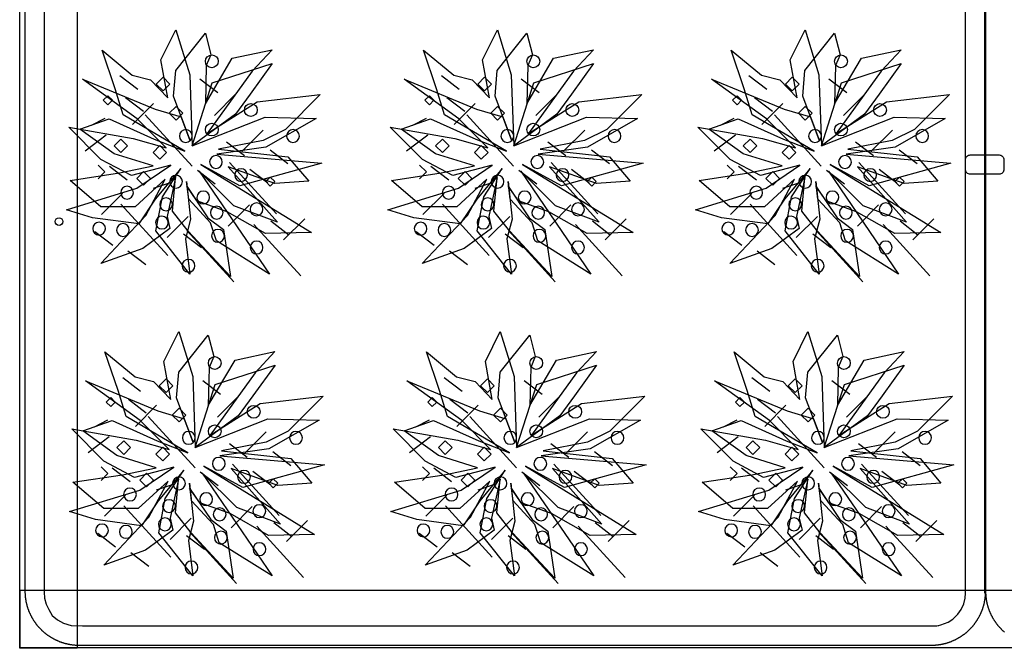
# Model space of a CAD drawing. Extents: x -610 to 603, y -419 to 423.
# Drawn here: x -487 to -333, y -258 to -160 of the extents above; entities that cross this region are included whole.
import ezdxf

# ---------------------------------------------------------------- set-up
doc = ezdxf.new("R2010")
doc.units = 0
doc.header["$LTSCALE"] = 15.24
doc.header["$MEASUREMENT"] = 0
doc.layers.get('0').update_dxf_attribs({"linetype": 'CONTINUOUS'})
doc.layers.add('____-69', color=7, linetype='CONTINUOUS')

# ---------------------------------------------------------------- blocks, each defined once
blk = doc.blocks.new('____-4')
at = {"color": 17, "linetype": 'Continuous', "flags": 128}
blk.add_lwpolyline([(-637.77, -623.16, -0.414214), (-640.27, -620.66), (-640.27, -615.66, -0.414214), (-637.77, -613.16), (-622.77, -613.16, -0.414214), (-620.27, -615.66), (-620.27, -620.66, -0.414214), (-622.77, -623.16)], format="xyb", close=True, dxfattribs=at)

msp = doc.modelspace()

# ---------------------------------------------------------------- linework, layer by layer
at = {"color": 4, "linetype": 'Continuous'}
for p, q in [((-468.74, -171.01), (-471.53, -168.87)), ((-465.84, -170.14), (-464.78, -169.07)), ((-464.78, -169.07), (-463.71, -170.14)), ((-418.53, -171.01), (-421.33, -168.87)), ((-415.64, -170.14), (-414.58, -169.07)), ((-414.58, -169.07), (-413.51, -170.14)), ((-370.49, -171.01), (-373.29, -168.87)), ((-367.6, -170.14), (-366.54, -169.07)), ((-366.54, -169.07), (-365.47, -170.14)), ((-464.78, -171.2), (-465.84, -170.14)), ((-463.71, -170.14), (-464.78, -171.2)), ((-456.25, -171.51), (-459.05, -169.37)), ((-414.58, -171.2), (-415.64, -170.14)), ((-413.51, -170.14), (-414.58, -171.2)), ((-406.05, -171.51), (-408.85, -169.37)), ((-366.54, -171.2), (-367.6, -170.14)), ((-365.47, -170.14), (-366.54, -171.2)), ((-358, -171.51), (-360.8, -169.37)), ((-474.11, -172.67), (-473.4, -171.96)), ((-473.4, -171.96), (-472.69, -172.67)), ((-453.46, -171.73), (-456.76, -175.03)), ((-423.91, -172.67), (-423.2, -171.96)), ((-423.2, -171.96), (-422.49, -172.67)), ((-403.26, -171.73), (-406.56, -175.03)), ((-375.87, -172.67), (-375.16, -171.96)), ((-375.16, -171.96), (-374.45, -172.67)), ((-355.22, -171.73), (-358.52, -175.03)), ((-473.4, -173.38), (-474.11, -172.67)), ((-472.69, -172.67), (-473.4, -173.38)), ((-467.85, -174.41), (-470.65, -172.27)), ((-466.25, -173.17), (-469.54, -176.47)), ((-463.82, -174.7), (-462.75, -173.64)), ((-462.75, -173.64), (-461.68, -174.7)), ((-423.2, -173.38), (-423.91, -172.67)), ((-422.49, -172.67), (-423.2, -173.38)), ((-417.65, -174.41), (-420.45, -172.27)), ((-416.05, -173.17), (-419.34, -176.47)), ((-413.62, -174.7), (-412.55, -173.64)), ((-412.55, -173.64), (-411.48, -174.7)), ((-375.16, -173.38), (-375.87, -172.67)), ((-374.45, -172.67), (-375.16, -173.38)), ((-369.61, -174.41), (-372.41, -172.27)), ((-368, -173.17), (-371.3, -176.47)), ((-365.57, -174.7), (-364.51, -173.64)), ((-364.51, -173.64), (-363.44, -174.7)), ((-460.24, -182.94), (-467.56, -174.94)), ((-462.75, -175.77), (-463.82, -174.7)), ((-461.68, -174.7), (-462.75, -175.77)), ((-410.04, -182.94), (-417.35, -174.94)), ((-412.55, -175.77), (-413.62, -174.7)), ((-411.48, -174.7), (-412.55, -175.77)), ((-362, -182.94), (-369.31, -174.94)), ((-364.51, -175.77), (-365.57, -174.7)), ((-363.44, -174.7), (-364.51, -175.77)), ((-475.97, -176.53), (-473.84, -175.46)), ((-425.77, -176.53), (-423.64, -175.46)), ((-377.73, -176.53), (-375.6, -175.46)), ((-473.66, -178.12), (-476.96, -180.59)), ((-449.14, -177.31), (-452.44, -180.6)), ((-423.46, -178.12), (-426.76, -180.59)), ((-398.94, -177.31), (-402.24, -180.6)), ((-375.42, -178.12), (-378.72, -180.59)), ((-350.9, -177.31), (-354.2, -180.6)), ((-472.44, -179.77), (-471.37, -178.71)), ((-471.37, -180.84), (-472.44, -179.77)), ((-471.37, -178.71), (-470.31, -179.77)), ((-470.31, -179.77), (-471.37, -180.84)), ((-466.35, -180.79), (-465.29, -179.72)), ((-465.29, -179.72), (-464.22, -180.79)), ((-452.09, -181.34), (-454.89, -179.2)), ((-422.24, -179.77), (-421.17, -178.71)), ((-421.17, -180.84), (-422.24, -179.77)), ((-421.17, -178.71), (-420.11, -179.77)), ((-420.11, -179.77), (-421.17, -180.84)), ((-416.15, -180.79), (-415.09, -179.72)), ((-415.09, -179.72), (-414.02, -180.79)), ((-401.89, -181.34), (-404.69, -179.2)), ((-374.2, -179.77), (-373.13, -178.71)), ((-373.13, -180.84), (-374.2, -179.77)), ((-373.13, -178.71), (-372.07, -179.77)), ((-372.07, -179.77), (-373.13, -180.84)), ((-368.11, -180.79), (-367.04, -179.72)), ((-367.04, -179.72), (-365.98, -180.79)), ((-353.84, -181.34), (-356.64, -179.2)), ((-465.29, -181.85), (-466.35, -180.79)), ((-464.22, -180.79), (-465.29, -181.85)), ((-445.28, -182.6), (-448.07, -180.46)), ((-415.09, -181.85), (-416.15, -180.79)), ((-414.02, -180.79), (-415.09, -181.85)), ((-395.07, -182.6), (-397.87, -180.46)), ((-367.04, -181.85), (-368.11, -180.79)), ((-365.98, -180.79), (-367.04, -181.85)), ((-347.03, -182.6), (-349.83, -180.46)), ((-474.93, -182.77), (-473.86, -183.83)), ((-447.09, -190.38), (-454.4, -182.38)), ((-424.73, -182.77), (-423.66, -183.83)), ((-396.89, -190.38), (-404.2, -182.38)), ((-376.68, -182.77), (-375.62, -183.83)), ((-348.84, -190.38), (-356.16, -182.38)), ((-473.86, -183.83), (-474.93, -184.9)), ((-470.37, -185.12), (-473.17, -182.98)), ((-468.89, -184.85), (-467.82, -183.78)), ((-467.82, -183.78), (-466.76, -184.85)), ((-456.63, -185.75), (-459.43, -183.61)), ((-448.43, -185.62), (-451.23, -183.49)), ((-423.66, -183.83), (-424.73, -184.9)), ((-420.17, -185.12), (-422.97, -182.98)), ((-418.69, -184.85), (-417.62, -183.78)), ((-417.62, -183.78), (-416.56, -184.85)), ((-406.43, -185.75), (-409.23, -183.61)), ((-398.23, -185.62), (-401.03, -183.49)), ((-375.62, -183.83), (-376.68, -184.9)), ((-372.13, -185.12), (-374.93, -182.98)), ((-370.64, -184.85), (-369.58, -183.78)), ((-369.58, -183.78), (-368.51, -184.85)), ((-358.38, -185.75), (-361.18, -183.61)), ((-350.18, -185.62), (-352.98, -183.49)), ((-467.82, -185.91), (-468.89, -184.85)), ((-466.76, -184.85), (-467.82, -185.91)), ((-466.25, -186.36), (-463.77, -185.53)), ((-448.75, -185.36), (-448.04, -184.65)), ((-448.04, -186.07), (-448.75, -185.36)), ((-448.04, -184.65), (-447.33, -185.36)), ((-447.33, -185.36), (-448.04, -186.07)), ((-417.62, -185.91), (-418.69, -184.85)), ((-416.56, -184.85), (-417.62, -185.91)), ((-416.05, -186.36), (-413.57, -185.53)), ((-398.55, -185.36), (-397.84, -184.65)), ((-397.84, -186.07), (-398.55, -185.36)), ((-397.84, -184.65), (-397.13, -185.36)), ((-397.13, -185.36), (-397.84, -186.07)), ((-369.58, -185.91), (-370.64, -184.85)), ((-368.51, -184.85), (-369.58, -185.91)), ((-368, -186.36), (-365.53, -185.53)), ((-350.5, -185.36), (-349.79, -184.65)), ((-349.79, -186.07), (-350.5, -185.36)), ((-349.79, -184.65), (-349.08, -185.36)), ((-349.08, -185.36), (-349.79, -186.07)), ((-471.11, -187.2), (-474.4, -190.49)), ((-420.91, -187.2), (-424.2, -190.49)), ((-372.86, -187.2), (-376.16, -190.49)), ((-464.04, -196.87), (-471.36, -188.87)), ((-451.3, -189), (-454.6, -192.29)), ((-413.84, -196.87), (-421.16, -188.87)), ((-401.1, -189), (-404.4, -192.29)), ((-365.8, -196.87), (-373.11, -188.87)), ((-353.06, -189), (-356.36, -192.29)), ((-460.85, -190.8), (-464.14, -194.09)), ((-443.29, -200.04), (-450.6, -192.03)), ((-445.15, -193.69), (-447.95, -191.55)), ((-442.66, -191.15), (-445.96, -194.45)), ((-410.65, -190.8), (-413.94, -194.09)), ((-393.08, -200.04), (-400.4, -192.03)), ((-394.95, -193.69), (-397.75, -191.55)), ((-392.46, -191.15), (-395.76, -194.45)), ((-362.6, -190.8), (-365.9, -194.09)), ((-345.04, -200.04), (-352.36, -192.03)), ((-346.91, -193.69), (-349.7, -191.55)), ((-344.42, -191.15), (-347.72, -194.45)), ((-472.65, -195.33), (-475.44, -193.19)), ((-458.77, -195.7), (-461.57, -193.57)), ((-453.74, -200.99), (-461.06, -192.98)), ((-422.44, -195.33), (-425.24, -193.19)), ((-408.57, -195.7), (-411.37, -193.57)), ((-403.54, -200.99), (-410.86, -192.98)), ((-374.4, -195.33), (-377.2, -193.19)), ((-360.53, -195.7), (-363.33, -193.57)), ((-355.5, -200.99), (-362.81, -192.98)), ((-467.47, -198.35), (-470.27, -196.21)), ((-417.27, -198.35), (-420.07, -196.21)), ((-369.23, -198.35), (-372.03, -196.21)), ((-468.28, -218.09), (-471.08, -215.96)), ((-465.39, -217.22), (-464.32, -216.16)), ((-464.32, -216.16), (-463.26, -217.22)), ((-455.79, -218.6), (-458.59, -216.46)), ((-418.08, -218.09), (-420.88, -215.96)), ((-415.19, -217.22), (-414.12, -216.16)), ((-414.12, -216.16), (-413.06, -217.22)), ((-405.59, -218.6), (-408.39, -216.46)), ((-370.04, -218.09), (-372.83, -215.96)), ((-367.15, -217.22), (-366.08, -216.16)), ((-366.08, -216.16), (-365.01, -217.22)), ((-357.55, -218.6), (-360.35, -216.46)), ((-464.32, -218.29), (-465.39, -217.22)), ((-463.26, -217.22), (-464.32, -218.29)), ((-414.12, -218.29), (-415.19, -217.22)), ((-413.06, -217.22), (-414.12, -218.29)), ((-366.08, -218.29), (-367.15, -217.22)), ((-365.01, -217.22), (-366.08, -218.29)), ((-473.66, -219.76), (-472.95, -219.05)), ((-472.95, -220.47), (-473.66, -219.76)), ((-472.95, -219.05), (-472.24, -219.76)), ((-472.24, -219.76), (-472.95, -220.47)), ((-467.4, -221.5), (-470.2, -219.36)), ((-453.01, -218.82), (-456.3, -222.11)), ((-423.46, -219.76), (-422.75, -219.05)), ((-422.75, -220.47), (-423.46, -219.76)), ((-422.75, -219.05), (-422.04, -219.76)), ((-422.04, -219.76), (-422.75, -220.47)), ((-417.2, -221.5), (-420, -219.36)), ((-402.81, -218.82), (-406.1, -222.11)), ((-375.41, -219.76), (-374.7, -219.05)), ((-374.7, -220.47), (-375.41, -219.76)), ((-374.7, -219.05), (-373.99, -219.76)), ((-373.99, -219.76), (-374.7, -220.47)), ((-369.15, -221.5), (-371.95, -219.36)), ((-354.76, -218.82), (-358.06, -222.11)), ((-465.79, -220.26), (-469.09, -223.55)), ((-463.36, -221.79), (-462.29, -220.72)), ((-462.29, -220.72), (-461.23, -221.79)), ((-415.59, -220.26), (-418.89, -223.55)), ((-413.16, -221.79), (-412.09, -220.72)), ((-412.09, -220.72), (-411.03, -221.79)), ((-367.55, -220.26), (-370.84, -223.55)), ((-365.12, -221.79), (-364.05, -220.72)), ((-364.05, -220.72), (-362.99, -221.79)), ((-475.51, -223.61), (-473.39, -222.55)), ((-459.78, -230.03), (-467.1, -222.03)), ((-462.29, -222.85), (-463.36, -221.79)), ((-461.23, -221.79), (-462.29, -222.85)), ((-425.31, -223.61), (-423.19, -222.55)), ((-409.58, -230.03), (-416.9, -222.03)), ((-412.09, -222.85), (-413.16, -221.79)), ((-411.03, -221.79), (-412.09, -222.85)), ((-377.27, -223.61), (-375.14, -222.55)), ((-361.54, -230.03), (-368.86, -222.03)), ((-364.05, -222.85), (-365.12, -221.79)), ((-362.99, -221.79), (-364.05, -222.85)), ((-448.69, -224.39), (-451.98, -227.69)), ((-398.49, -224.39), (-401.78, -227.69)), ((-350.44, -224.39), (-353.74, -227.69)), ((-473.21, -225.2), (-476.5, -227.67)), ((-471.98, -226.86), (-470.92, -225.8)), ((-470.92, -225.8), (-469.85, -226.86)), ((-423.01, -225.2), (-426.3, -227.67)), ((-421.78, -226.86), (-420.72, -225.8)), ((-420.72, -225.8), (-419.65, -226.86)), ((-374.96, -225.2), (-378.26, -227.67)), ((-373.74, -226.86), (-372.68, -225.8)), ((-372.68, -225.8), (-371.61, -226.86)), ((-470.92, -227.93), (-471.98, -226.86)), ((-469.85, -226.86), (-470.92, -227.93)), ((-465.9, -227.87), (-464.83, -226.81)), ((-464.83, -226.81), (-463.77, -227.87)), ((-451.63, -228.43), (-454.43, -226.29)), ((-420.72, -227.93), (-421.78, -226.86)), ((-419.65, -226.86), (-420.72, -227.93)), ((-415.7, -227.87), (-414.63, -226.81)), ((-414.63, -226.81), (-413.57, -227.87)), ((-401.43, -228.43), (-404.23, -226.29)), ((-372.68, -227.93), (-373.74, -226.86)), ((-371.61, -226.86), (-372.68, -227.93)), ((-367.65, -227.87), (-366.59, -226.81)), ((-366.59, -226.81), (-365.52, -227.87)), ((-353.39, -228.43), (-356.19, -226.29)), ((-464.83, -228.94), (-465.9, -227.87)), ((-463.77, -227.87), (-464.83, -228.94)), ((-444.82, -229.69), (-447.62, -227.55)), ((-414.63, -228.94), (-415.7, -227.87)), ((-413.57, -227.87), (-414.63, -228.94)), ((-394.62, -229.69), (-397.42, -227.55)), ((-366.59, -228.94), (-367.65, -227.87)), ((-365.52, -227.87), (-366.59, -228.94)), ((-346.58, -229.69), (-349.37, -227.55)), ((-474.47, -229.85), (-473.41, -230.92)), ((-469.92, -232.2), (-472.72, -230.07)), ((-446.63, -237.47), (-453.95, -229.46)), ((-447.97, -232.71), (-450.77, -230.57)), ((-424.27, -229.85), (-423.2, -230.92)), ((-419.72, -232.2), (-422.52, -230.07)), ((-396.43, -237.47), (-403.75, -229.46)), ((-397.77, -232.71), (-400.57, -230.57)), ((-376.23, -229.85), (-375.16, -230.92)), ((-371.68, -232.2), (-374.47, -230.07)), ((-348.39, -237.47), (-355.7, -229.46)), ((-349.73, -232.71), (-352.53, -230.57)), ((-473.41, -230.92), (-474.47, -231.98)), ((-468.43, -231.93), (-467.37, -230.87)), ((-467.37, -233), (-468.43, -231.93)), ((-467.37, -230.87), (-466.3, -231.93)), ((-466.3, -231.93), (-467.37, -233)), ((-456.17, -232.83), (-458.97, -230.7)), ((-448.29, -232.44), (-447.58, -231.73)), ((-447.58, -231.73), (-446.87, -232.44)), ((-423.2, -230.92), (-424.27, -231.98)), ((-418.23, -231.93), (-417.17, -230.87)), ((-417.17, -233), (-418.23, -231.93)), ((-417.17, -230.87), (-416.1, -231.93)), ((-416.1, -231.93), (-417.17, -233)), ((-405.97, -232.83), (-408.77, -230.7)), ((-398.09, -232.44), (-397.38, -231.73)), ((-397.38, -231.73), (-396.67, -232.44)), ((-375.16, -230.92), (-376.23, -231.98)), ((-370.19, -231.93), (-369.12, -230.87)), ((-369.12, -233), (-370.19, -231.93)), ((-369.12, -230.87), (-368.06, -231.93)), ((-368.06, -231.93), (-369.12, -233)), ((-357.93, -232.83), (-360.73, -230.7)), ((-350.05, -232.44), (-349.34, -231.73)), ((-349.34, -231.73), (-348.63, -232.44)), ((-465.79, -233.44), (-463.32, -232.62)), ((-447.58, -233.15), (-448.29, -232.44)), ((-446.87, -232.44), (-447.58, -233.15)), ((-415.59, -233.44), (-413.12, -232.62)), ((-397.38, -233.15), (-398.09, -232.44)), ((-396.67, -232.44), (-397.38, -233.15)), ((-367.55, -233.44), (-365.07, -232.62)), ((-349.34, -233.15), (-350.05, -232.44)), ((-348.63, -232.44), (-349.34, -233.15)), ((-470.65, -234.28), (-473.95, -237.58)), ((-420.45, -234.28), (-423.75, -237.58)), ((-372.41, -234.28), (-375.7, -237.58)), ((-463.59, -243.96), (-470.9, -235.95)), ((-450.85, -236.08), (-454.14, -239.38)), ((-413.39, -243.96), (-420.7, -235.95)), ((-400.65, -236.08), (-403.94, -239.38)), ((-365.34, -243.96), (-372.66, -235.95)), ((-352.6, -236.08), (-355.9, -239.38)), ((-460.39, -237.88), (-463.69, -241.18)), ((-442.21, -238.24), (-445.5, -241.54)), ((-410.19, -237.88), (-413.49, -241.18)), ((-392.01, -238.24), (-395.3, -241.54)), ((-362.15, -237.88), (-365.44, -241.18)), ((-343.96, -238.24), (-347.26, -241.54)), ((-442.83, -247.12), (-450.15, -239.12)), ((-444.69, -240.77), (-447.49, -238.63)), ((-392.63, -247.12), (-399.94, -239.12)), ((-394.49, -240.77), (-397.29, -238.63)), ((-344.59, -247.12), (-351.9, -239.12)), ((-346.45, -240.77), (-349.25, -238.63)), ((-472.19, -242.41), (-474.99, -240.27)), ((-458.32, -242.79), (-461.11, -240.65)), ((-453.29, -248.07), (-460.6, -240.07)), ((-421.99, -242.41), (-424.79, -240.27)), ((-408.11, -242.79), (-410.91, -240.65)), ((-403.09, -248.07), (-410.4, -240.07)), ((-373.95, -242.41), (-376.74, -240.27)), ((-360.07, -242.79), (-362.87, -240.65)), ((-355.04, -248.07), (-362.36, -240.07)), ((-467.02, -245.43), (-469.82, -243.3)), ((-416.82, -245.43), (-419.62, -243.3)), ((-368.77, -245.43), (-371.57, -243.3))]:
    msp.add_line(p, q, dxfattribs=at)
for points in [[(-458.17, -173.23), (-453.99, -166.11), (-447.77, -164.78), (-450.87, -168.1), (-457.91, -177.83), (-450.08, -172.91), (-440.23, -171.76), (-445.68, -177.21), (-449.15, -178.92), (-456.1, -180.31), (-445.28, -181.49), (-442.02, -185.31), (-447.32, -185.67), (-454.62, -183.07), (-446.91, -191.7), (-453.72, -189.13), (-459.14, -183.75), (-448.18, -199.78), (-456.46, -194.62), (-457.36, -191.78), (-460.78, -188.1), (-461.12, -185.34), (-460.49, -191.24), (-461.29, -194.27), (-460.58, -199.78), (-465.91, -193.05), (-464.89, -187.73), (-462.01, -183.31), (-466, -188.08), (-468.59, -191.96), (-475.81, -190.99), (-479.86, -189.76), (-468.87, -186.4), (-463.58, -182.81), (-469.71, -184.43), (-474.48, -181.92), (-479.51, -176.85), (-469.43, -178.62), (-464.29, -180.09), (-468.81, -175.58), (-477.36, -169.37), (-466.04, -174.06), (-461.93, -175.27), (-460.53, -178.97), (-463.14, -172), (-462.79, -168.02), (-458.17, -162.22), (-457.32, -165.57), (-458.04, -167.25), (-458.17, -173.23)], [(-464.03, -172.27), (-465.11, -166.36), (-462.78, -161.68), (-460.61, -168.68), (-460.23, -179.77), (-457.1, -169.95), (-447.75, -166.93), (-451.2, -171.72), (-453.48, -174.84), (-460.23, -179.77), (-448.86, -175.31), (-440.88, -175.51), (-448.72, -179.97), (-456.39, -181.05), (-440.01, -182.49), (-452.78, -186), (-458.87, -182.69), (-441.59, -193.31), (-448.77, -193.48), (-454.76, -190.05), (-459.5, -188.37), (-461.08, -186.09), (-457.79, -191.02), (-455.37, -192.84), (-454.27, -200.16), (-460.85, -193.1), (-463.31, -189.96), (-462.82, -184.71), (-464.13, -190.79), (-463.71, -192.66), (-467.95, -195.78), (-474.51, -198.14), (-467.45, -190.63), (-464.44, -185), (-469.12, -189.28), (-474.51, -189.28), (-479.31, -185.19), (-471.57, -184.01), (-466.34, -182.92), (-472.44, -181.03), (-477.79, -177.15), (-473.2, -175.55), (-466.16, -178.72), (-461.37, -180.59), (-471.01, -174.92), (-472.26, -170.87), (-474.31, -164.83), (-469.6, -168.74), (-466.72, -169.47), (-464.03, -172.27)], [(-407.97, -173.23), (-403.79, -166.11), (-397.57, -164.78), (-400.67, -168.1), (-407.71, -177.83), (-399.88, -172.91), (-390.02, -171.76), (-395.48, -177.21), (-398.95, -178.92), (-405.9, -180.31), (-395.08, -181.49), (-391.82, -185.31), (-397.12, -185.67), (-404.42, -183.07), (-396.71, -191.7), (-403.52, -189.13), (-408.94, -183.75), (-397.98, -199.78), (-406.26, -194.62), (-407.16, -191.78), (-410.58, -188.1), (-410.92, -185.34), (-410.29, -191.24), (-411.09, -194.27), (-410.38, -199.78), (-415.71, -193.05), (-414.69, -187.73), (-411.81, -183.31), (-415.8, -188.08), (-418.38, -191.96), (-425.61, -190.99), (-429.66, -189.76), (-418.67, -186.4), (-413.38, -182.81), (-419.51, -184.43), (-424.28, -181.92), (-429.31, -176.85), (-419.23, -178.62), (-414.09, -180.09), (-418.61, -175.58), (-427.16, -169.37), (-415.84, -174.06), (-411.73, -175.27), (-410.33, -178.97), (-412.93, -172), (-412.59, -168.02), (-407.97, -162.22), (-407.11, -165.57), (-407.83, -167.25), (-407.97, -173.23)], [(-413.83, -172.27), (-414.91, -166.36), (-412.58, -161.68), (-410.41, -168.68), (-410.03, -179.77), (-406.9, -169.95), (-397.55, -166.93), (-401, -171.72), (-403.28, -174.84), (-410.03, -179.77), (-398.66, -175.31), (-390.68, -175.51), (-398.52, -179.97), (-406.19, -181.05), (-389.81, -182.49), (-402.58, -186), (-408.67, -182.69), (-391.39, -193.31), (-398.56, -193.48), (-404.56, -190.05), (-409.3, -188.37), (-410.88, -186.09), (-407.59, -191.02), (-405.17, -192.84), (-404.07, -200.16), (-410.65, -193.1), (-413.11, -189.96), (-412.61, -184.71), (-413.93, -190.79), (-413.51, -192.66), (-417.75, -195.78), (-424.31, -198.14), (-417.25, -190.63), (-414.24, -185), (-418.92, -189.28), (-424.31, -189.28), (-429.11, -185.19), (-421.37, -184.01), (-416.14, -182.92), (-422.24, -181.03), (-427.59, -177.15), (-423, -175.55), (-415.96, -178.72), (-411.17, -180.59), (-420.81, -174.92), (-422.06, -170.87), (-424.11, -164.83), (-419.4, -168.74), (-416.52, -169.47), (-413.83, -172.27)], [(-359.93, -173.23), (-355.74, -166.11), (-349.53, -164.78), (-352.63, -168.1), (-359.66, -177.83), (-351.84, -172.91), (-341.98, -171.76), (-347.44, -177.21), (-350.91, -178.92), (-357.86, -180.31), (-347.04, -181.49), (-343.78, -185.31), (-349.08, -185.67), (-356.37, -183.07), (-348.67, -191.7), (-355.48, -189.13), (-360.89, -183.75), (-349.93, -199.78), (-358.22, -194.62), (-359.12, -191.78), (-362.53, -188.1), (-362.87, -185.34), (-362.25, -191.24), (-363.04, -194.27), (-362.33, -199.78), (-367.66, -193.05), (-366.64, -187.73), (-363.76, -183.31), (-367.76, -188.08), (-370.34, -191.96), (-377.56, -190.99), (-381.62, -189.76), (-370.62, -186.4), (-365.34, -182.81), (-371.47, -184.43), (-376.24, -181.92), (-381.26, -176.85), (-371.18, -178.62), (-366.05, -180.09), (-370.57, -175.58), (-379.12, -169.37), (-367.8, -174.06), (-363.69, -175.27), (-362.28, -178.97), (-364.89, -172), (-364.55, -168.02), (-359.93, -162.22), (-359.07, -165.57), (-359.79, -167.25), (-359.93, -173.23)], [(-365.79, -172.27), (-366.87, -166.36), (-364.53, -161.68), (-362.37, -168.68), (-361.99, -179.77), (-358.86, -169.95), (-349.51, -166.93), (-352.96, -171.72), (-355.24, -174.84), (-361.99, -179.77), (-350.62, -175.31), (-342.64, -175.51), (-350.48, -179.97), (-358.14, -181.05), (-341.77, -182.49), (-354.53, -186), (-360.63, -182.69), (-343.34, -193.31), (-350.52, -193.48), (-356.52, -190.05), (-361.26, -188.37), (-362.84, -186.09), (-359.54, -191.02), (-357.13, -192.84), (-356.02, -200.16), (-362.61, -193.1), (-365.06, -189.96), (-364.57, -184.71), (-365.89, -190.79), (-365.47, -192.66), (-369.71, -195.78), (-376.27, -198.14), (-369.21, -190.63), (-366.2, -185), (-370.88, -189.28), (-376.27, -189.28), (-381.06, -185.19), (-373.32, -184.01), (-368.1, -182.92), (-374.19, -181.03), (-379.54, -177.15), (-374.96, -175.55), (-367.92, -178.72), (-363.12, -180.59), (-372.77, -174.92), (-374.02, -170.87), (-376.07, -164.83), (-371.36, -168.74), (-368.48, -169.47), (-365.79, -172.27)], [(-463.58, -219.36), (-464.65, -213.45), (-462.32, -208.77), (-460.15, -215.76), (-459.78, -226.85), (-456.64, -217.04), (-447.29, -214.02), (-450.75, -218.8), (-453.03, -221.92), (-459.78, -226.85), (-448.41, -222.4), (-440.43, -222.59), (-448.27, -227.05), (-455.93, -228.14), (-439.55, -229.58), (-452.32, -233.09), (-458.41, -229.78), (-441.13, -240.4), (-448.31, -240.56), (-454.31, -237.13), (-459.05, -235.46), (-460.63, -233.18), (-457.33, -238.11), (-454.91, -239.93), (-453.81, -247.25), (-460.4, -240.19), (-462.85, -237.05), (-462.36, -231.79), (-463.68, -237.87), (-463.26, -239.75), (-467.5, -242.86), (-474.05, -245.23), (-467, -237.72), (-463.98, -232.08), (-468.66, -236.36), (-474.05, -236.36), (-478.85, -232.27), (-471.11, -231.09), (-465.88, -230.01), (-471.98, -228.11), (-477.33, -224.24), (-472.75, -222.64), (-465.7, -225.8), (-460.91, -227.67), (-470.55, -222.01), (-471.81, -217.96), (-473.85, -211.92), (-469.15, -215.83), (-466.27, -216.55), (-463.58, -219.36)], [(-413.38, -219.36), (-414.45, -213.45), (-412.12, -208.77), (-409.95, -215.76), (-409.58, -226.85), (-406.44, -217.04), (-397.09, -214.02), (-400.55, -218.8), (-402.83, -221.92), (-409.58, -226.85), (-398.21, -222.4), (-390.23, -222.59), (-398.07, -227.05), (-405.73, -228.14), (-389.35, -229.58), (-402.12, -233.09), (-408.21, -229.78), (-390.93, -240.4), (-398.11, -240.56), (-404.11, -237.13), (-408.85, -235.46), (-410.43, -233.18), (-407.13, -238.11), (-404.71, -239.93), (-403.61, -247.25), (-410.2, -240.19), (-412.65, -237.05), (-412.16, -231.79), (-413.48, -237.87), (-413.06, -239.75), (-417.3, -242.86), (-423.85, -245.23), (-416.8, -237.72), (-413.78, -232.08), (-418.46, -236.36), (-423.85, -236.36), (-428.65, -232.27), (-420.91, -231.09), (-415.68, -230.01), (-421.78, -228.11), (-427.13, -224.24), (-422.55, -222.64), (-415.5, -225.8), (-410.71, -227.67), (-420.35, -222.01), (-421.61, -217.96), (-423.65, -211.92), (-418.95, -215.83), (-416.07, -216.55), (-413.38, -219.36)], [(-365.33, -219.36), (-366.41, -213.45), (-364.08, -208.77), (-361.91, -215.76), (-361.53, -226.85), (-358.4, -217.04), (-349.05, -214.02), (-352.5, -218.8), (-354.78, -221.92), (-361.53, -226.85), (-350.16, -222.4), (-342.18, -222.59), (-350.02, -227.05), (-357.69, -228.14), (-341.31, -229.58), (-354.08, -233.09), (-360.17, -229.78), (-342.89, -240.4), (-350.07, -240.56), (-356.06, -237.13), (-360.8, -235.46), (-362.38, -233.18), (-359.09, -238.11), (-356.67, -239.93), (-355.57, -247.25), (-362.15, -240.19), (-364.61, -237.05), (-364.12, -231.79), (-365.43, -237.87), (-365.01, -239.75), (-369.25, -242.86), (-375.81, -245.23), (-368.75, -237.72), (-365.74, -232.08), (-370.42, -236.36), (-375.81, -236.36), (-380.61, -232.27), (-372.87, -231.09), (-367.64, -230.01), (-373.74, -228.11), (-379.09, -224.24), (-374.5, -222.64), (-367.46, -225.8), (-362.67, -227.67), (-372.31, -222.01), (-373.56, -217.96), (-375.61, -211.92), (-370.91, -215.83), (-368.02, -216.55), (-365.33, -219.36)], [(-457.72, -220.31), (-453.53, -213.2), (-447.31, -211.87), (-450.41, -215.19), (-457.45, -224.91), (-449.63, -219.99), (-439.77, -218.84), (-445.23, -224.3), (-448.7, -226), (-455.64, -227.39), (-444.83, -228.57), (-441.57, -232.4), (-446.87, -232.76), (-454.16, -230.15), (-446.45, -238.79), (-453.27, -236.21), (-458.68, -230.84), (-447.72, -246.87), (-456, -241.7), (-456.91, -238.87), (-460.32, -235.18), (-460.66, -232.43), (-460.04, -238.33), (-460.83, -241.36), (-460.12, -246.86), (-465.45, -240.14), (-464.43, -234.82), (-461.55, -230.4), (-465.54, -235.17), (-468.13, -239.05), (-475.35, -238.07), (-479.4, -236.85), (-468.41, -233.49), (-463.12, -229.9), (-469.26, -231.51), (-474.03, -229), (-479.05, -223.94), (-468.97, -225.71), (-463.84, -227.18), (-468.35, -222.66), (-476.91, -216.46), (-465.59, -221.14), (-461.47, -222.36), (-460.07, -226.06), (-462.68, -219.09), (-462.33, -215.11), (-457.72, -209.31), (-456.86, -212.66), (-457.58, -214.34), (-457.72, -220.31)], [(-407.52, -220.31), (-403.33, -213.2), (-397.11, -211.87), (-400.21, -215.19), (-407.25, -224.91), (-399.43, -219.99), (-389.57, -218.84), (-395.03, -224.3), (-398.5, -226), (-405.44, -227.39), (-394.63, -228.57), (-391.37, -232.4), (-396.67, -232.76), (-403.96, -230.15), (-396.25, -238.79), (-403.07, -236.21), (-408.48, -230.84), (-397.52, -246.87), (-405.8, -241.7), (-406.71, -238.87), (-410.12, -235.18), (-410.46, -232.43), (-409.84, -238.33), (-410.63, -241.36), (-409.92, -246.86), (-415.25, -240.14), (-414.23, -234.82), (-411.35, -230.4), (-415.34, -235.17), (-417.93, -239.05), (-425.15, -238.07), (-429.2, -236.85), (-418.21, -233.49), (-412.92, -229.9), (-419.06, -231.51), (-423.83, -229), (-428.85, -223.94), (-418.77, -225.71), (-413.64, -227.18), (-418.15, -222.66), (-426.7, -216.46), (-415.39, -221.14), (-411.27, -222.36), (-409.87, -226.06), (-412.48, -219.09), (-412.13, -215.11), (-407.51, -209.31), (-406.66, -212.66), (-407.38, -214.34), (-407.52, -220.31)], [(-359.47, -220.31), (-355.29, -213.2), (-349.07, -211.87), (-352.17, -215.19), (-359.21, -224.91), (-351.38, -219.99), (-341.53, -218.84), (-346.98, -224.3), (-350.45, -226), (-357.4, -227.39), (-346.58, -228.57), (-343.32, -232.4), (-348.62, -232.76), (-355.92, -230.15), (-348.21, -238.79), (-355.02, -236.21), (-360.44, -230.84), (-349.48, -246.87), (-357.76, -241.7), (-358.66, -238.87), (-362.08, -235.18), (-362.42, -232.43), (-361.79, -238.33), (-362.59, -241.36), (-361.88, -246.86), (-367.21, -240.14), (-366.19, -234.82), (-363.31, -230.4), (-367.3, -235.17), (-369.89, -239.05), (-377.11, -238.07), (-381.16, -236.85), (-370.17, -233.49), (-364.88, -229.9), (-371.01, -231.51), (-375.78, -229), (-380.81, -223.94), (-370.73, -225.71), (-365.59, -227.18), (-370.11, -222.66), (-378.66, -216.46), (-367.35, -221.14), (-363.23, -222.36), (-361.83, -226.06), (-364.44, -219.09), (-364.09, -215.11), (-359.47, -209.31), (-358.62, -212.66), (-359.34, -214.34), (-359.47, -220.31)]]:
    msp.add_lwpolyline(points, dxfattribs=at)
at = {"color": 1, "linetype": 'Continuous'}
msp.add_circle((-481.03, -191.59), 0.6, dxfattribs=at)
at = {"color": 4, "linetype": 'Continuous'}
for centre, major_axis, start_param, end_param in [((-457.17, -166.58), (0, 1), 4.710024256827511, 10.9932095640071), ((-406.97, -166.58), (0, 1), 4.710024256827511, 10.9932095640071), ((-358.93, -166.58), (0, 1), 4.710024256827511, 10.9932095640071), ((-451.08, -174.19), (0.01, 1), -1.56249178752547, 4.720693519654116), ((-400.88, -174.19), (0.01, 1), -1.56249178752547, 4.720693519654116), ((-352.84, -174.19), (0.01, 1), -1.56249178752547, 4.720693519654116), ((-457.17, -177.24), (0.01, 1), -1.56249178752547, 4.720693519654116), ((-406.97, -177.24), (0.01, 1), -1.56249178752547, 4.720693519654116), ((-358.93, -177.24), (0.01, 1), -1.56249178752547, 4.720693519654116), ((-461.23, -178.25), (0, 1), 4.708882, 10.992067), ((-444.49, -178.25), (0, 1), 4.709458, 10.992643), ((-411.03, -178.25), (0, 1), 4.708882, 10.992067), ((-394.29, -178.25), (0, 1), 4.709458, 10.992643), ((-362.98, -178.25), (0, 1), 4.708882, 10.992067), ((-346.24, -178.25), (0, 1), 4.709458, 10.992643), ((-456.53, -182.3), (0, 1), 4.709458, 10.992643), ((-406.33, -182.3), (0, 1), 4.709458, 10.992643), ((-358.29, -182.3), (0, 1), 4.709458, 10.992643), ((-462.75, -185.36), (0, 1), 4.709458, 10.992643), ((-452.6, -184.34), (0.01, 1), -1.563029, 4.720156), ((-412.55, -185.36), (0, 1), 4.709458, 10.992643), ((-402.4, -184.34), (0.01, 1), -1.563029, 4.720156), ((-364.51, -185.36), (0, 1), 4.709458, 10.992643), ((-354.36, -184.34), (0.01, 1), -1.563029, 4.720156), ((-470.4, -187.09), (0, 1), 4.709458, 10.992643), ((-458.51, -187.83), (0, 1), 4.709458, 10.992643), ((-420.2, -187.09), (0, 1), 4.709458, 10.992643), ((-408.31, -187.83), (0, 1), 4.709458, 10.992643), ((-372.16, -187.09), (0, 1), 4.709458, 10.992643), ((-360.26, -187.83), (0, 1), 4.709458, 10.992643), ((-464.31, -188.91), (0, 1), 4.709458, 10.992643), ((-450.19, -189.69), (0, 1), 4.709458, 10.992643), ((-414.11, -188.91), (0, 1), 4.709458, 10.992643), ((-399.99, -189.69), (0, 1), 4.709458, 10.992643), ((-366.07, -188.91), (0, 1), 4.709458, 10.992643), ((-351.95, -189.69), (0, 1), 4.709458, 10.992643), ((-456.4, -190.2), (0, 1), 4.709458, 10.992643), ((-406.2, -190.2), (0, 1), 4.709458, 10.992643), ((-358.16, -190.2), (0, 1), 4.709458, 10.992643), ((-474.77, -192.7), (0, 1), 4.709458, 10.992643), ((-471.05, -192.92), (0, 1), 4.709458, 10.992643), ((-464.96, -191.75), (0, 1), 4.709458, 10.992643), ((-424.57, -192.7), (0, 1), 4.709458, 10.992643), ((-420.85, -192.92), (0, 1), 4.709458, 10.992643), ((-414.76, -191.75), (0, 1), 4.709458, 10.992643), ((-376.53, -192.7), (0, 1), 4.709458, 10.992643), ((-372.81, -192.92), (0, 1), 4.709458, 10.992643), ((-366.71, -191.75), (0, 1), 4.709458, 10.992643), ((-456.21, -193.82), (0, 1), 4.709458, 10.992643), ((-406.01, -193.82), (0, 1), 4.709458, 10.992643), ((-357.97, -193.82), (0, 1), 4.709458, 10.992643), ((-450.18, -195.64), (0, 1), 4.709458, 10.992643), ((-399.98, -195.64), (0, 1), 4.709458, 10.992643), ((-351.94, -195.64), (0, 1), 4.709458, 10.992643), ((-460.81, -198.49), (0, 1), 4.709458, 10.992643), ((-410.61, -198.49), (0, 1), 4.709458, 10.992643), ((-362.57, -198.49), (0, 1), 4.709458, 10.992643), ((-456.71, -213.67), (0, 1), 4.710024256827511, 10.9932095640071), ((-406.51, -213.67), (0, 1), 4.710024256827511, 10.9932095640071), ((-358.47, -213.67), (0, 1), 4.710024256827511, 10.9932095640071), ((-450.63, -221.28), (0.01, 1), -1.56249178752547, 4.720693519654116), ((-400.43, -221.28), (0.01, 1), -1.56249178752547, 4.720693519654116), ((-352.38, -221.28), (0.01, 1), -1.56249178752547, 4.720693519654116), ((-460.77, -225.34), (0, 1), 4.708882, 10.992067), ((-456.71, -224.32), (0.01, 1), -1.56249178752547, 4.720693519654116), ((-444.03, -225.34), (0, 1), 4.709458, 10.992643), ((-410.57, -225.34), (0, 1), 4.708882, 10.992067), ((-406.51, -224.32), (0.01, 1), -1.56249178752547, 4.720693519654116), ((-393.83, -225.34), (0, 1), 4.709458, 10.992643), ((-362.53, -225.34), (0, 1), 4.708882, 10.992067), ((-358.47, -224.32), (0.01, 1), -1.56249178752547, 4.720693519654116), ((-345.79, -225.34), (0, 1), 4.709458, 10.992643), ((-456.08, -229.39), (0, 1), 4.709458, 10.992643), ((-405.88, -229.39), (0, 1), 4.709458, 10.992643), ((-357.83, -229.39), (0, 1), 4.709458, 10.992643), ((-452.15, -231.43), (0.01, 1), -1.563029, 4.720156), ((-401.95, -231.43), (0.01, 1), -1.563029, 4.720156), ((-353.9, -231.43), (0.01, 1), -1.563029, 4.720156), ((-462.29, -232.44), (0, 1), 4.709458, 10.992643), ((-412.09, -232.44), (0, 1), 4.709458, 10.992643), ((-364.05, -232.44), (0, 1), 4.709458, 10.992643), ((-469.95, -234.18), (0, 1), 4.709458, 10.992643), ((-419.74, -234.18), (0, 1), 4.709458, 10.992643), ((-371.7, -234.18), (0, 1), 4.709458, 10.992643), ((-463.85, -235.99), (0, 1), 4.709458, 10.992643), ((-458.05, -234.92), (0, 1), 4.709458, 10.992643), ((-413.65, -235.99), (0, 1), 4.709458, 10.992643), ((-407.85, -234.92), (0, 1), 4.709458, 10.992643), ((-365.61, -235.99), (0, 1), 4.709458, 10.992643), ((-359.81, -234.92), (0, 1), 4.709458, 10.992643), ((-455.95, -237.29), (0, 1), 4.709458, 10.992643), ((-449.74, -236.78), (0, 1), 4.709458, 10.992643), ((-405.75, -237.29), (0, 1), 4.709458, 10.992643), ((-399.54, -236.78), (0, 1), 4.709458, 10.992643), ((-357.7, -237.29), (0, 1), 4.709458, 10.992643), ((-351.49, -236.78), (0, 1), 4.709458, 10.992643), ((-464.5, -238.84), (0, 1), 4.709458, 10.992643), ((-414.3, -238.84), (0, 1), 4.709458, 10.992643), ((-366.26, -238.84), (0, 1), 4.709458, 10.992643), ((-474.32, -239.79), (0, 1), 4.709458, 10.992643), ((-470.59, -240.01), (0, 1), 4.709458, 10.992643), ((-424.12, -239.79), (0, 1), 4.709458, 10.992643), ((-420.39, -240.01), (0, 1), 4.709458, 10.992643), ((-376.07, -239.79), (0, 1), 4.709458, 10.992643), ((-372.35, -240.01), (0, 1), 4.709458, 10.992643), ((-455.76, -240.91), (0, 1), 4.709458, 10.992643), ((-405.56, -240.91), (0, 1), 4.709458, 10.992643), ((-357.51, -240.91), (0, 1), 4.709458, 10.992643), ((-449.73, -242.72), (0, 1), 4.709458, 10.992643), ((-399.53, -242.72), (0, 1), 4.709458, 10.992643), ((-351.48, -242.72), (0, 1), 4.709458, 10.992643), ((-460.35, -245.57), (0, 1), 4.709458, 10.992643), ((-410.15, -245.57), (0, 1), 4.709458, 10.992643), ((-362.11, -245.57), (0, 1), 4.709458, 10.992643)]:
    msp.add_ellipse(centre, major_axis=major_axis, ratio=1, start_param=start_param, end_param=end_param, dxfattribs=at)
at = {"layer": '____-69', "color": 2, "linetype": 'Continuous'}
for p, q in [((-486.35, -115.97), (-486.35, -249.6)), ((-483.35, -115.97), (-483.35, -249.6)), ((-339.48, -249.6), (-339.48, -115.97)), ((-336.48, -249.6), (-336.48, -115.97)), ((-336.35, -115.97), (-336.35, -249.6)), ((-478.25, -257.69), (-344.57, -257.69))]:
    msp.add_line(p, q, dxfattribs=at)
for points in [[(-478.17, 128.21), (-478.17, -258.18), (-487.17, -258.18), (-487.17, 128.21)], [(-345.47, -254.69), (-343.97, -254.66), (-343.32, -254.54), (-342.18, -254.1), (-341.47, -253.64), (-340.68, -252.88), (-340.16, -252.14), (-339.75, -251.24), (-339.53, -250.34), (-339.48, -249.6), (-339.48, -115.52)], [(-483.35, -117.01), (-483.35, -249.45), (-483.29, -250.34), (-483.05, -251.32), (-482.63, -252.14), (-482.11, -253.04), (-481.25, -253.72), (-480.32, -254.26), (-479.15, -254.61), (-477.35, -254.69), (-466.56, -254.69), (-347.27, -254.69), (-344.72, -254.68), (-343.65, -254.65)], [(-96.66, -258.12), (-487.09, -258.12), (-487.09, -249.12), (-96.66, -249.12)]]:
    msp.add_lwpolyline(points, dxfattribs=at)
at = {"layer": '____-69', "color": 2, "linetype": 'Continuous', "flags": 128}
for points in [[(-486.34, -249.62), (-486.34, -249.69), (-486.33, -249.76), (-486.33, -249.83), (-486.32, -249.9), (-486.32, -249.97), (-486.31, -250.04), (-486.31, -250.1), (-486.3, -250.17), (-486.29, -250.24), (-486.28, -250.31), (-486.27, -250.37), (-486.26, -250.44), (-486.26, -250.51), (-486.24, -250.58), (-486.23, -250.64), (-486.22, -250.71), (-486.21, -250.78), (-486.2, -250.84), (-486.19, -250.91), (-486.17, -250.97), (-486.16, -251.04), (-486.14, -251.11), (-486.13, -251.17), (-486.11, -251.24), (-486.1, -251.3), (-486.08, -251.37), (-486.06, -251.43), (-486.05, -251.5), (-486.03, -251.56), (-486.01, -251.63), (-485.99, -251.69), (-485.97, -251.75), (-485.95, -251.82), (-485.93, -251.88), (-485.91, -251.95), (-485.89, -252.01), (-485.86, -252.07), (-485.84, -252.13), (-485.82, -252.2), (-485.79, -252.26), (-485.77, -252.32), (-485.74, -252.39), (-485.72, -252.45), (-485.69, -252.51), (-485.67, -252.57), (-485.64, -252.63), (-485.61, -252.69), (-485.58, -252.76), (-485.55, -252.82), (-485.53, -252.88), (-485.5, -252.94), (-485.47, -253), (-485.44, -253.06), (-485.4, -253.12), (-485.37, -253.18), (-485.34, -253.24), (-485.31, -253.3), (-485.27, -253.36), (-485.24, -253.42), (-485.21, -253.48), (-485.17, -253.54), (-485.14, -253.6), (-485.1, -253.66), (-485.06, -253.72), (-485.06, -253.72), (-485.03, -253.78), (-484.99, -253.83), (-484.95, -253.89), (-484.91, -253.95), (-484.87, -254.01), (-484.84, -254.06), (-484.8, -254.12), (-484.76, -254.17), (-484.72, -254.23), (-484.68, -254.28), (-484.64, -254.34), (-484.59, -254.39), (-484.55, -254.45), (-484.51, -254.5), (-484.47, -254.55), (-484.43, -254.61), (-484.38, -254.66), (-484.34, -254.71), (-484.3, -254.76), (-484.25, -254.81), (-484.21, -254.86), (-484.16, -254.91), (-484.12, -254.96), (-484.07, -255.01), (-484.03, -255.06), (-483.98, -255.11), (-483.93, -255.16), (-483.89, -255.21), (-483.84, -255.25), (-483.79, -255.3), (-483.74, -255.35), (-483.69, -255.39), (-483.65, -255.44), (-483.6, -255.48), (-483.55, -255.53), (-483.5, -255.57), (-483.45, -255.62), (-483.39, -255.66), (-483.34, -255.7), (-483.29, -255.75), (-483.24, -255.79), (-483.19, -255.83), (-483.13, -255.87), (-483.08, -255.91), (-483.03, -255.96), (-482.97, -256), (-482.92, -256.04), (-482.87, -256.08), (-482.81, -256.12), (-482.76, -256.15), (-482.7, -256.19), (-482.64, -256.23), (-482.59, -256.27), (-482.53, -256.31), (-482.47, -256.34), (-482.41, -256.38), (-482.36, -256.42), (-482.3, -256.45), (-482.24, -256.49), (-482.18, -256.52), (-482.12, -256.56), (-482.06, -256.59), (-482, -256.62), (-481.94, -256.66), (-481.94, -256.66), (-481.88, -256.69), (-481.82, -256.72), (-481.76, -256.76), (-481.7, -256.79), (-481.63, -256.82), (-481.57, -256.85), (-481.51, -256.88), (-481.45, -256.91), (-481.39, -256.94), (-481.33, -256.96), (-481.26, -256.99), (-481.2, -257.02), (-481.14, -257.04), (-481.08, -257.07), (-481.01, -257.1), (-480.95, -257.12), (-480.89, -257.15), (-480.82, -257.17), (-480.76, -257.19), (-480.7, -257.22), (-480.63, -257.24), (-480.57, -257.26), (-480.51, -257.28), (-480.44, -257.3), (-480.38, -257.32), (-480.31, -257.34), (-480.25, -257.36), (-480.19, -257.38), (-480.12, -257.4), (-480.06, -257.41), (-479.99, -257.43), (-479.93, -257.45), (-479.86, -257.46), (-479.8, -257.48), (-479.73, -257.49), (-479.66, -257.51), (-479.6, -257.52), (-479.53, -257.53), (-479.47, -257.55), (-479.4, -257.56), (-479.34, -257.57), (-479.27, -257.58), (-479.2, -257.59), (-479.14, -257.6), (-479.07, -257.61), (-479, -257.62), (-478.94, -257.63), (-478.87, -257.64), (-478.8, -257.64), (-478.73, -257.65), (-478.67, -257.66), (-478.6, -257.66), (-478.53, -257.67), (-478.46, -257.67), (-478.39, -257.68), (-478.33, -257.68), (-478.26, -257.68), (-478.19, -257.69), (-478.12, -257.69), (-478.05, -257.69), (-477.98, -257.69), (-477.91, -257.69), (-477.85, -257.69), (-477.78, -257.69), (-477.78, -257.69)], [(-344.91, -257.69), (-344.84, -257.69), (-344.77, -257.69), (-344.7, -257.69), (-344.63, -257.69), (-344.57, -257.69), (-344.5, -257.69), (-344.43, -257.68), (-344.36, -257.68), (-344.29, -257.68), (-344.22, -257.67), (-344.16, -257.67), (-344.09, -257.66), (-344.02, -257.66), (-343.95, -257.65), (-343.89, -257.64), (-343.82, -257.64), (-343.75, -257.63), (-343.68, -257.62), (-343.62, -257.61), (-343.55, -257.6), (-343.48, -257.59), (-343.42, -257.58), (-343.35, -257.57), (-343.28, -257.56), (-343.22, -257.55), (-343.15, -257.53), (-343.09, -257.52), (-343.02, -257.51), (-342.96, -257.49), (-342.89, -257.48), (-342.83, -257.46), (-342.76, -257.45), (-342.7, -257.43), (-342.63, -257.41), (-342.57, -257.4), (-342.5, -257.38), (-342.44, -257.36), (-342.37, -257.34), (-342.31, -257.32), (-342.24, -257.3), (-342.18, -257.28), (-342.12, -257.26), (-342.05, -257.24), (-341.99, -257.22), (-341.93, -257.19), (-341.86, -257.17), (-341.8, -257.15), (-341.74, -257.12), (-341.67, -257.1), (-341.61, -257.07), (-341.55, -257.04), (-341.49, -257.02), (-341.42, -256.99), (-341.36, -256.96), (-341.3, -256.94), (-341.24, -256.91), (-341.17, -256.88), (-341.11, -256.85), (-341.05, -256.82), (-340.99, -256.79), (-340.93, -256.76), (-340.87, -256.72), (-340.81, -256.69), (-340.75, -256.66), (-340.75, -256.66), (-340.69, -256.62), (-340.63, -256.59), (-340.57, -256.56), (-340.51, -256.52), (-340.45, -256.49), (-340.39, -256.45), (-340.33, -256.42), (-340.27, -256.38), (-340.21, -256.34), (-340.16, -256.31), (-340.1, -256.27), (-340.04, -256.23), (-339.99, -256.19), (-339.93, -256.15), (-339.88, -256.12), (-339.82, -256.08), (-339.77, -256.04), (-339.71, -256), (-339.66, -255.96), (-339.6, -255.91), (-339.55, -255.87), (-339.5, -255.83), (-339.45, -255.79), (-339.39, -255.75), (-339.34, -255.7), (-339.29, -255.66), (-339.24, -255.62), (-339.19, -255.57), (-339.14, -255.53), (-339.09, -255.48), (-339.04, -255.44), (-338.99, -255.39), (-338.94, -255.35), (-338.9, -255.3), (-338.85, -255.25), (-338.8, -255.21), (-338.75, -255.16), (-338.71, -255.11), (-338.66, -255.06), (-338.61, -255.01), (-338.57, -254.96), (-338.52, -254.91), (-338.48, -254.86), (-338.43, -254.81), (-338.39, -254.76), (-338.35, -254.71), (-338.3, -254.66), (-338.26, -254.61), (-338.22, -254.55), (-338.17, -254.5), (-338.13, -254.45), (-338.09, -254.39), (-338.05, -254.34), (-338.01, -254.28), (-337.97, -254.23), (-337.93, -254.17), (-337.89, -254.12), (-337.85, -254.06), (-337.81, -254.01), (-337.77, -253.95), (-337.74, -253.89), (-337.7, -253.83), (-337.66, -253.78), (-337.62, -253.72), (-337.62, -253.72), (-337.59, -253.66), (-337.55, -253.6), (-337.52, -253.54), (-337.48, -253.48), (-337.45, -253.42), (-337.41, -253.36), (-337.38, -253.3), (-337.35, -253.24), (-337.31, -253.18), (-337.28, -253.12), (-337.25, -253.06), (-337.22, -253), (-337.19, -252.94), (-337.16, -252.88), (-337.13, -252.82), (-337.1, -252.76), (-337.07, -252.69), (-337.05, -252.63), (-337.02, -252.57), (-336.99, -252.51), (-336.97, -252.45), (-336.94, -252.39), (-336.92, -252.32), (-336.89, -252.26), (-336.87, -252.2), (-336.85, -252.13), (-336.82, -252.07), (-336.8, -252.01), (-336.78, -251.95), (-336.76, -251.88), (-336.74, -251.82), (-336.72, -251.75), (-336.7, -251.69), (-336.68, -251.63), (-336.66, -251.56), (-336.64, -251.5), (-336.62, -251.43), (-336.61, -251.37), (-336.59, -251.3), (-336.57, -251.24), (-336.56, -251.17), (-336.54, -251.11), (-336.53, -251.04), (-336.51, -250.97), (-336.5, -250.91), (-336.49, -250.84), (-336.48, -250.78), (-336.46, -250.71), (-336.45, -250.64), (-336.44, -250.58), (-336.43, -250.51), (-336.42, -250.44), (-336.41, -250.37), (-336.4, -250.31), (-336.4, -250.24), (-336.39, -250.17), (-336.38, -250.1), (-336.37, -250.04), (-336.37, -249.97), (-336.36, -249.9), (-336.36, -249.83), (-336.35, -249.76), (-336.35, -249.69), (-336.35, -249.62), (-336.35, -249.62)], [(-336.34, -249.62), (-336.34, -249.69), (-336.33, -249.76), (-336.33, -249.83), (-336.32, -249.9), (-336.32, -249.97), (-336.31, -250.04), (-336.31, -250.1), (-336.3, -250.17), (-336.29, -250.24), (-336.28, -250.31), (-336.27, -250.37), (-336.26, -250.44), (-336.26, -250.51), (-336.24, -250.58), (-336.23, -250.64), (-336.22, -250.71), (-336.21, -250.78), (-336.2, -250.84), (-336.19, -250.91), (-336.17, -250.97), (-336.16, -251.04), (-336.14, -251.11), (-336.13, -251.17), (-336.11, -251.24), (-336.1, -251.3), (-336.08, -251.37), (-336.06, -251.43), (-336.05, -251.5), (-336.03, -251.56), (-336.01, -251.63), (-335.99, -251.69), (-335.97, -251.75), (-335.95, -251.82), (-335.93, -251.88), (-335.91, -251.95), (-335.89, -252.01), (-335.86, -252.07), (-335.84, -252.13), (-335.82, -252.2), (-335.79, -252.26), (-335.77, -252.32), (-335.74, -252.39), (-335.72, -252.45), (-335.69, -252.51), (-335.67, -252.57), (-335.64, -252.63), (-335.61, -252.69), (-335.58, -252.76), (-335.55, -252.82), (-335.53, -252.88), (-335.5, -252.94), (-335.47, -253), (-335.44, -253.06), (-335.4, -253.12), (-335.37, -253.18), (-335.34, -253.24), (-335.31, -253.3), (-335.27, -253.36), (-335.24, -253.42), (-335.21, -253.48), (-335.17, -253.54), (-335.14, -253.6), (-335.1, -253.66), (-335.06, -253.72), (-335.06, -253.72), (-335.03, -253.78), (-334.99, -253.83), (-334.95, -253.89), (-334.91, -253.95), (-334.87, -254.01), (-334.84, -254.06), (-334.8, -254.12), (-334.76, -254.17), (-334.72, -254.23), (-334.68, -254.28), (-334.64, -254.34), (-334.59, -254.39), (-334.55, -254.45), (-334.51, -254.5), (-334.47, -254.55), (-334.43, -254.61), (-334.38, -254.66), (-334.34, -254.71), (-334.3, -254.76), (-334.25, -254.81), (-334.21, -254.86), (-334.16, -254.91), (-334.12, -254.96), (-334.07, -255.01), (-334.03, -255.06), (-333.98, -255.11), (-333.93, -255.16), (-333.89, -255.21), (-333.84, -255.25), (-333.79, -255.3), (-333.74, -255.35), (-333.69, -255.39), (-333.65, -255.44), (-333.6, -255.48), (-333.55, -255.53), (-333.5, -255.57), (-333.45, -255.62), (-333.39, -255.66)]]:
    msp.add_lwpolyline(points, dxfattribs=at)

# ---------------------------------------------------------------- block references
at = {"layer": '____-69', "color": 1, "xscale": 0.3, "yscale": 0.3, "zscale": 0.3}
msp.add_blockref('____-4', (-147.4, 2.75), dxfattribs=at)

doc.saveas('drawing.dxf')
